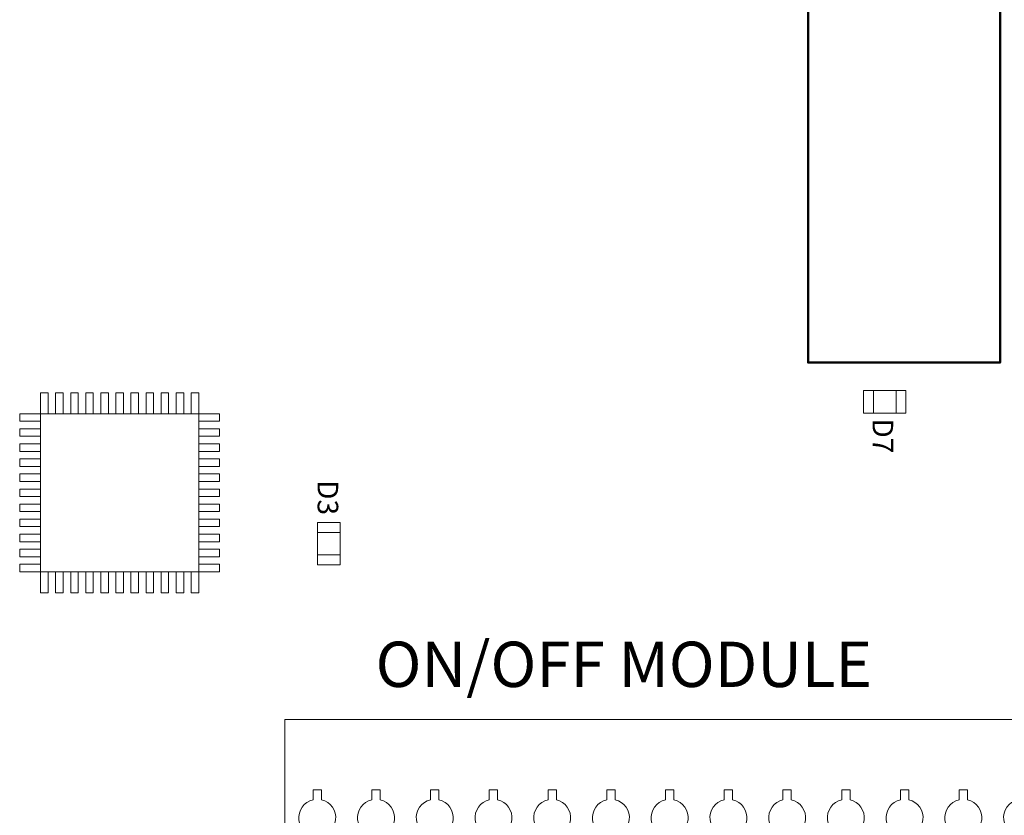
# Model space of a CAD drawing. Units: millimetres. Extents: x 14303 to 50279, y 2942 to 12698.
# Drawn here: x 45559 to 46427, y 10349 to 11052 of the extents above; entities that cross this region are included whole.
import ezdxf

# ---------------------------------------------------------------- set-up
doc = ezdxf.new("R2010")
doc.units = ezdxf.units.MM
doc.layers.add('Mechanical13', color=56, linetype='Continuous')
doc.layers.add('TopOverlay', color=7, linetype='Continuous')
doc.styles.get("Standard").update_dxf_attribs({"font": 'arial.ttf'})

# ---------------------------------------------------------------- blocks, each defined once
blk = doc.blocks.new('*U24')
at = {"lineweight": 9}
blk.add_lwpolyline([(18.91, 15.64), (18.91, 24.3), (26.25, 24.3), (26.25, 15.64)], dxfattribs=at)
blk.add_arc((22.58, -0.25), 16.31, 103.01265, 76.98735, dxfattribs=at)
blk = doc.blocks.new('*U23')
at = {"layer": 'TopOverlay', "color": 0, "linetype": 'ByBlock', "lineweight": -2, "transparency": 16777216}
for p in [(830.27, 4143.77), (882.07, 4143.77), (933.87, 4143.77), (985.67, 4143.77), (1037.47, 4143.77), (1089.27, 4143.77), (1141.07, 4143.77), (1192.87, 4143.77), (1244.67, 4143.77), (1296.47, 4143.77), (1348.27, 4143.77), (1400.07, 4143.77), (1451.87, 4143.77), (1503.66, 4143.77), (1555.46, 4143.77), (1607.26, 4143.77)]:
    blk.add_blockref('*U24', p, dxfattribs=at)

msp = doc.modelspace()

# ---------------------------------------------------------------- linework, layer by layer
at = {"layer": 'Mechanical13', "const_width": 0.169}
for points in [[(46254.61, 10751.48, 1), (46254.44, 10751.48, 1)], [(46254.61, 10751.48, 1), (46254.44, 10751.48, 1)], [(46423.29, 10751.48, 1), (46423.12, 10751.48, 1)], [(46423.29, 10751.48, 1), (46423.12, 10751.48, 1)]]:
    msp.add_lwpolyline(points, format="xyb", close=True, dxfattribs=at)
at = {"layer": 'Mechanical13'}
for points in [[(46334.82, 10751.48, 1), (46334.82, 10751.48, 1)], [(46342.91, 10751.48, 1), (46342.91, 10751.48, 1)]]:
    msp.add_lwpolyline(points, format="xyb", close=True, dxfattribs=at)
at = {"layer": 'TopOverlay', "color": 0, "lineweight": 13}
for p, q in [((45583.96, 10722.25), (45577.32, 10722.25)), ((45577.32, 10722.25), (45577.32, 10703.8)), ((45583.96, 10722.25), (45583.96, 10703.8)), ((45597.25, 10722.25), (45590.6, 10722.25)), ((45590.6, 10722.25), (45590.6, 10703.8)), ((45597.25, 10722.25), (45597.25, 10703.8)), ((45610.53, 10722.25), (45603.89, 10722.25)), ((45603.89, 10722.25), (45603.89, 10703.8)), ((45610.53, 10722.25), (45610.53, 10703.8)), ((45623.81, 10722.25), (45617.17, 10722.25)), ((45617.17, 10722.25), (45617.17, 10703.8)), ((45623.81, 10722.25), (45623.81, 10703.8)), ((45637.09, 10722.25), (45630.45, 10722.25)), ((45630.45, 10722.25), (45630.45, 10703.8)), ((45637.09, 10722.25), (45637.09, 10703.8)), ((45650.37, 10722.25), (45643.73, 10722.25)), ((45643.73, 10722.25), (45643.73, 10703.8)), ((45650.37, 10722.25), (45650.37, 10703.8)), ((45663.65, 10722.25), (45657.01, 10722.25)), ((45657.01, 10722.25), (45657.01, 10703.8)), ((45663.65, 10722.25), (45663.65, 10703.8)), ((45676.94, 10722.25), (45670.3, 10722.25)), ((45670.3, 10722.25), (45670.3, 10703.8)), ((45676.94, 10722.25), (45676.94, 10703.8)), ((45690.22, 10722.25), (45683.58, 10722.25)), ((45683.58, 10722.25), (45683.58, 10703.8)), ((45690.22, 10722.25), (45690.22, 10703.8)), ((45703.5, 10722.25), (45696.86, 10722.25)), ((45696.86, 10722.25), (45696.86, 10703.8)), ((45703.5, 10722.25), (45703.5, 10703.8)), ((45716.78, 10722.25), (45710.14, 10722.25)), ((45710.14, 10722.25), (45710.14, 10703.8)), ((45716.78, 10722.25), (45716.78, 10703.8)), ((45558.87, 10703.8), (45558.87, 10697.16)), ((45577.32, 10703.8), (45558.87, 10703.8)), ((45577.32, 10564.34), (45577.32, 10703.8)), ((45577.32, 10703.8), (45716.78, 10703.8)), ((45716.78, 10703.8), (45716.78, 10564.34)), ((45716.78, 10703.8), (45735.23, 10703.8)), ((45735.23, 10703.8), (45735.23, 10697.16)), ((45577.32, 10697.16), (45558.87, 10697.16)), ((45558.87, 10690.52), (45558.87, 10683.88)), ((45577.32, 10690.52), (45558.87, 10690.52)), ((45716.78, 10697.16), (45735.23, 10697.16)), ((45716.78, 10690.52), (45735.23, 10690.52)), ((45735.23, 10690.52), (45735.23, 10683.88)), ((45577.32, 10683.88), (45558.87, 10683.88)), ((45716.78, 10683.88), (45735.23, 10683.88)), ((45558.87, 10677.23), (45558.87, 10670.59)), ((45577.32, 10677.23), (45558.87, 10677.23)), ((45716.78, 10677.23), (45735.23, 10677.23)), ((45735.23, 10677.23), (45735.23, 10670.59)), ((45577.32, 10670.59), (45558.87, 10670.59)), ((45558.87, 10663.95), (45558.87, 10657.31)), ((45577.32, 10663.95), (45558.87, 10663.95)), ((45716.78, 10670.59), (45735.23, 10670.59)), ((45716.78, 10663.95), (45735.23, 10663.95)), ((45735.23, 10663.95), (45735.23, 10657.31)), ((45577.32, 10657.31), (45558.87, 10657.31)), ((45716.78, 10657.31), (45735.23, 10657.31)), ((45558.87, 10650.67), (45558.87, 10644.03)), ((45577.32, 10650.67), (45558.87, 10650.67)), ((45716.78, 10650.67), (45735.23, 10650.67)), ((45735.23, 10650.67), (45735.23, 10644.03)), ((45577.32, 10644.03), (45558.87, 10644.03)), ((45716.78, 10644.03), (45735.23, 10644.03)), ((45558.87, 10637.39), (45558.87, 10630.75)), ((45577.32, 10637.39), (45558.87, 10637.39)), ((45577.32, 10630.75), (45558.87, 10630.75)), ((45716.78, 10637.39), (45735.23, 10637.39)), ((45716.78, 10630.75), (45735.23, 10630.75)), ((45735.23, 10637.39), (45735.23, 10630.75)), ((45558.87, 10624.11), (45558.87, 10617.47)), ((45577.32, 10624.11), (45558.87, 10624.11)), ((45716.78, 10624.11), (45735.23, 10624.11)), ((45735.23, 10624.11), (45735.23, 10617.47)), ((45577.32, 10617.47), (45558.87, 10617.47)), ((45716.78, 10617.47), (45735.23, 10617.47)), ((45558.87, 10610.82), (45558.87, 10604.18)), ((45577.32, 10610.82), (45558.87, 10610.82)), ((45577.32, 10604.18), (45558.87, 10604.18)), ((45716.78, 10610.82), (45735.23, 10610.82)), ((45716.78, 10604.18), (45735.23, 10604.18)), ((45735.23, 10610.82), (45735.23, 10604.18)), ((45558.87, 10597.54), (45558.87, 10590.9)), ((45577.32, 10597.54), (45558.87, 10597.54)), ((45716.78, 10597.54), (45735.23, 10597.54)), ((45735.23, 10597.54), (45735.23, 10590.9)), ((45577.32, 10590.9), (45558.87, 10590.9)), ((45716.78, 10590.9), (45735.23, 10590.9)), ((45558.87, 10584.26), (45558.87, 10577.62)), ((45577.32, 10584.26), (45558.87, 10584.26)), ((45577.32, 10577.62), (45558.87, 10577.62)), ((45716.78, 10584.26), (45735.23, 10584.26)), ((45716.78, 10577.62), (45735.23, 10577.62)), ((45735.23, 10584.26), (45735.23, 10577.62)), ((45558.87, 10570.98), (45558.87, 10564.34)), ((45577.32, 10570.98), (45558.87, 10570.98)), ((45716.78, 10570.98), (45735.23, 10570.98)), ((45735.23, 10570.98), (45735.23, 10564.34)), ((45577.32, 10564.34), (45558.87, 10564.34)), ((45716.78, 10564.34), (45577.32, 10564.34)), ((45577.32, 10564.34), (45577.32, 10545.89)), ((45583.96, 10564.34), (45583.96, 10545.89)), ((45590.6, 10564.34), (45590.6, 10545.89)), ((45597.25, 10564.34), (45597.25, 10545.89)), ((45603.89, 10564.34), (45603.89, 10545.89)), ((45610.53, 10564.34), (45610.53, 10545.89)), ((45617.17, 10564.34), (45617.17, 10545.89)), ((45623.81, 10564.34), (45623.81, 10545.89)), ((45630.45, 10564.34), (45630.45, 10545.89)), ((45637.09, 10564.34), (45637.09, 10545.89)), ((45643.73, 10564.34), (45643.73, 10545.89)), ((45650.37, 10564.34), (45650.37, 10545.89)), ((45657.01, 10564.34), (45657.01, 10545.89)), ((45663.65, 10564.34), (45663.65, 10545.89)), ((45670.3, 10564.34), (45670.3, 10545.89)), ((45676.94, 10564.34), (45676.94, 10545.89)), ((45683.58, 10564.34), (45683.58, 10545.89)), ((45690.22, 10564.34), (45690.22, 10545.89)), ((45696.86, 10564.34), (45696.86, 10545.89)), ((45703.5, 10564.34), (45703.5, 10545.89)), ((45710.14, 10564.34), (45710.14, 10545.89)), ((45716.78, 10564.34), (45716.78, 10545.89)), ((45716.78, 10564.34), (45735.23, 10564.34)), ((45583.96, 10545.89), (45577.32, 10545.89)), ((45597.25, 10545.89), (45590.6, 10545.89)), ((45610.53, 10545.89), (45603.89, 10545.89)), ((45623.81, 10545.89), (45617.17, 10545.89)), ((45637.09, 10545.89), (45630.45, 10545.89)), ((45650.37, 10545.89), (45643.73, 10545.89)), ((45663.65, 10545.89), (45657.01, 10545.89)), ((45676.94, 10545.89), (45670.3, 10545.89)), ((45690.22, 10545.89), (45683.58, 10545.89)), ((45703.5, 10545.89), (45696.86, 10545.89)), ((45716.78, 10545.89), (45710.14, 10545.89))]:
    msp.add_line(p, q, dxfattribs=at)
at = {"layer": 'TopOverlay', "const_width": 2.02}
for points in [[(46254.17, 11135.02), (46254.17, 10749.13)], [(46423.56, 11135.02), (46423.56, 10749.13)], [(46423.56, 10749.13), (46254.17, 10749.13)]]:
    msp.add_lwpolyline(points, dxfattribs=at)
at = {"layer": 'TopOverlay', "const_width": 1.01}
for points in [[(46254.67, 10749.13, 1), (46253.66, 10749.13, 1)], [(46254.67, 10749.13, 1), (46253.66, 10749.13, 1)], [(46424.07, 10749.13, 1), (46423.06, 10749.13, 1)], [(46424.07, 10749.13, 1), (46423.06, 10749.13, 1)]]:
    msp.add_lwpolyline(points, format="xyb", close=True, dxfattribs=at)
at = {"layer": 'TopOverlay', "color": 0, "lineweight": 13}
for points in [[(46340.55, 10724.23), (46340.55, 10704.36), (46303.17, 10704.36), (46303.17, 10724.23)], [(46311.97, 10724.23), (46311.97, 10704.36), (46311.97, 10704.36), (46311.97, 10724.23)], [(46331.75, 10724.23), (46331.75, 10704.36), (46331.75, 10704.36), (46331.75, 10724.23)], [(45841.53, 10570.58), (45821.66, 10570.58), (45821.66, 10607.96), (45841.53, 10607.96)], [(45841.53, 10599.16), (45821.66, 10599.16), (45821.66, 10599.16), (45841.53, 10599.16)], [(45841.53, 10579.38), (45821.66, 10579.38), (45821.66, 10579.38), (45841.53, 10579.38)], [(46620.89, 10293.32), (45792.75, 10293.32), (45792.75, 10433.94), (46620.89, 10433.94)]]:
    msp.add_lwpolyline(points, close=True, dxfattribs=at)

# ---------------------------------------------------------------- block references
at = {"layer": 'TopOverlay', "color": 0, "lineweight": 13, "extrusion": (0, 0, -1), "zscale": -1}
msp.add_blockref('*U23', (-47451.17, 6203.73), dxfattribs=at)

# ---------------------------------------------------------------- texts
at = {"lineweight": 13}
for s, p in [('D7', (46311.08, 10699.68)), ('D3', (45821.63, 10645.22))]:
    msp.add_text(s, height=18.169, rotation=270, dxfattribs=at).set_placement(p)
at = {"insert": (45872.75, 10502.69), "char_height": 40, "attachment_point": 1}
msp.add_mtext_dynamic_manual_height_columns('ON/OFF MODULE', width=758.635, gutter_width=12.5, heights=[91.23], dxfattribs=at)

doc.saveas('drawing.dxf')
